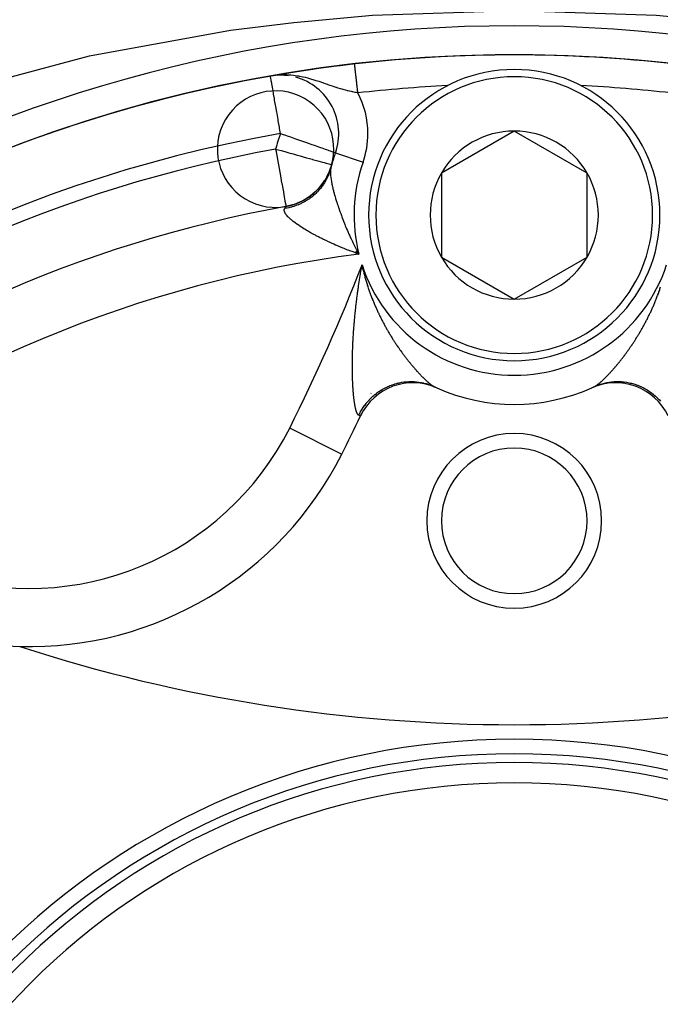
# Model space of a CAD drawing. Units: millimetres. Extents: x 50 to 683, y -324 to 170.
# Drawn here: x 440 to 462, y -86 to -52 of the extents above; entities that cross this region are included whole.
import ezdxf

# ---------------------------------------------------------------- set-up
doc = ezdxf.new("R2010")
doc.units = ezdxf.units.MM
doc.linetypes.add('DASHED', pattern=[9.652, 8.128, -1.524])
doc.layers.add('nevidi', color=4, linetype='DASHED')

msp = doc.modelspace()

# ---------------------------------------------------------------- linework, layer by layer
at = {"color": 2}
for p, q in [((448.492, -54.199), (448.313, -54.228)), ((448.495, -54.199), (448.313, -54.228)), ((448.499, -54.199), (448.313, -54.228)), ((448.483, -54.2), (448.313, -54.228)), ((448.486, -54.2), (448.313, -54.228)), ((448.489, -54.2), (448.313, -54.228)), ((448.473, -54.201), (448.313, -54.228)), ((448.473, -54.201), (448.313, -54.228)), ((448.476, -54.201), (448.313, -54.228)), ((448.476, -54.201), (448.313, -54.228)), ((448.479, -54.201), (448.313, -54.228)), ((448.464, -54.202), (448.313, -54.228)), ((448.464, -54.202), (448.313, -54.228)), ((448.467, -54.202), (448.313, -54.228)), ((448.47, -54.202), (448.313, -54.228)), ((448.46, -54.203), (448.313, -54.228)), ((448.441, -54.205), (448.313, -54.228)), ((448.441, -54.205), (448.313, -54.228)), ((448.445, -54.205), (448.313, -54.228)), ((448.448, -54.205), (448.313, -54.228)), ((448.438, -54.206), (448.313, -54.228)), ((448.435, -54.207), (448.313, -54.228)), ((448.421, -54.213), (448.313, -54.228)), ((448.421, -54.213), (448.313, -54.228)), ((448.424, -54.213), (448.313, -54.228)), ((448.408, -54.214), (448.313, -54.228)), ((448.41, -54.214), (448.313, -54.228)), ((448.413, -54.214), (448.313, -54.228)), ((448.415, -54.214), (448.313, -54.228)), ((448.418, -54.214), (448.313, -54.228)), ((448.395, -54.215), (448.313, -54.228)), ((448.4, -54.215), (448.313, -54.228)), ((448.402, -54.215), (448.313, -54.228)), ((448.402, -54.215), (448.313, -54.228)), ((448.404, -54.215), (448.313, -54.228)), ((448.394, -54.215), (448.313, -54.228)), ((448.502, -54.199), (448.413, -54.212)), ((448.505, -54.199), (448.417, -54.212)), ((448.508, -54.198), (448.421, -54.211)), ((448.515, -54.198), (448.431, -54.21)), ((448.433, -54.207), (448.435, -54.207)), ((448.518, -54.198), (448.436, -54.21)), ((448.518, -54.198), (448.436, -54.21)), ((448.521, -54.198), (448.443, -54.209)), ((448.457, -54.203), (448.446, -54.205)), ((448.524, -54.198), (448.45, -54.208)), ((448.524, -54.198), (448.45, -54.208)), ((448.527, -54.198), (448.458, -54.207)), ((456.683, -56.113), (454.183, -57.557)), ((459.183, -57.557), (456.683, -56.113)), ((450.545, -56.856), (450.547, -56.857)), ((450.387, -57.386), (450.385, -57.398)), ((450.416, -57.268), (450.418, -57.268)), ((454.183, -57.557), (454.183, -60.443)), ((459.183, -59), (459.183, -57.557)), ((459.183, -60.443), (459.183, -59)), ((451.213, -60.288), (451.349, -60.34)), ((451.215, -60.285), (451.349, -60.34)), ((451.218, -60.282), (451.349, -60.34)), ((451.22, -60.279), (451.349, -60.34)), ((451.223, -60.275), (451.349, -60.34)), ((451.225, -60.272), (451.349, -60.34)), ((451.228, -60.269), (451.349, -60.34)), ((451.23, -60.266), (451.349, -60.34)), ((451.233, -60.263), (451.349, -60.34)), ((451.235, -60.26), (451.349, -60.34)), ((451.238, -60.257), (451.349, -60.34)), ((451.24, -60.253), (451.349, -60.34)), ((451.243, -60.25), (451.349, -60.34)), ((451.245, -60.247), (451.349, -60.34)), ((451.248, -60.244), (451.349, -60.34)), ((451.251, -60.241), (451.349, -60.34)), ((451.253, -60.238), (451.349, -60.34)), ((451.256, -60.234), (451.349, -60.34)), ((451.258, -60.231), (451.349, -60.34)), ((451.261, -60.228), (451.349, -60.34)), ((451.263, -60.225), (451.349, -60.34)), ((451.266, -60.222), (451.349, -60.34)), ((451.268, -60.219), (451.349, -60.34)), ((451.271, -60.215), (451.349, -60.34)), ((451.273, -60.212), (451.349, -60.34)), ((451.276, -60.209), (451.349, -60.34)), ((454.183, -60.443), (456.683, -61.887)), ((456.683, -61.887), (459.183, -60.443)), ((451.449, -60.854), (451.453, -60.783)), ((451.451, -60.854), (451.454, -60.783)), ((451.453, -60.854), (451.454, -60.783)), ((451.454, -60.854), (451.455, -60.783)), ((451.456, -60.854), (451.456, -60.783)), ((451.459, -60.854), (451.457, -60.783)), ((451.457, -60.854), (451.457, -60.783)), ((451.46, -60.854), (451.458, -60.783)), ((451.462, -60.854), (451.459, -60.783)), ((451.464, -60.854), (451.46, -60.783)), ((451.467, -60.854), (451.461, -60.783)), ((451.465, -60.854), (451.461, -60.783)), ((451.468, -60.854), (451.462, -60.783)), ((451.47, -60.854), (451.463, -60.783)), ((451.473, -60.853), (451.464, -60.783)), ((451.471, -60.853), (451.464, -60.783)), ((451.474, -60.853), (451.465, -60.783)), ((451.476, -60.853), (451.466, -60.783)), ((451.479, -60.853), (451.467, -60.783)), ((451.478, -60.853), (451.467, -60.783)), ((451.481, -60.853), (451.468, -60.783)), ((451.482, -60.853), (451.469, -60.783)), ((451.484, -60.853), (451.47, -60.783)), ((451.487, -60.853), (451.471, -60.783)), ((451.485, -60.853), (451.471, -60.783)), ((451.765, -65.121), (451.766, -65.119)), ((461.641, -65.207), (461.643, -65.21)), ((451.574, -65.534), (451.574, -65.532)), ((451.402, -65.899), (451.4, -65.898)), ((450.76, -67.21), (450.758, -67.209))]:
    msp.add_line(p, q, dxfattribs=at)
for points in [[(433.248, -56.281), (434.604, -55.748), (437.307, -54.816), (442.102, -53.534), (446.946, -52.654), (449.111, -52.382), (451.811, -52.14), (456.683, -51.971), (461.556, -52.14), (464.255, -52.382), (466.421, -52.654), (471.264, -53.534), (476.059, -54.816), (478.762, -55.748), (480.119, -56.281)], [(451.202, -53.812), (451.202, -53.811), (451.202, -53.811), (451.202, -53.811)], [(448.846, -58.701), (448.847, -58.703), (448.847, -58.703)], [(451.349, -60.34), (451.251, -60.305), (451.211, -60.29)], [(451.472, -60.783), (451.481, -60.824), (451.488, -60.853)]]:
    msp.add_lwpolyline(points, dxfattribs=at)
for centre, radius, start, end in [((456.683, -102), 49.5, 28.0236, 151.9764), ((456.683, -102), 48.5, 260.5915, 260.5604), ((456.683, -102), 48.5, 279.4782, 279.4078), ((456.683, -102), 48.5, 83.5111, 96.441), ((456.683, -102), 48.5, 96.5623, 99.8196), ((456.683, -102), 48.5, 98.8224, 98.9959), ((456.683, -102), 48.5, 98.255, 98.563), ((456.683, -102), 48.5, 96.4889, 98.0487), ((456.683, -59), 5, 0, 180), ((456.683, -102), 48.5, 99.9376, 170.0624), ((448.659, -56.198), 2, 90, 99.9376), ((456.683, -102), 48.5, 99.8288, 99.9376), ((448.659, -56.198), 2, 82.4775, 89.7419), ((448.659, -56.198), 2, 340.7503, 74.7674), ((448.49, -56.735), 2, 331.0469, 327.6163), ((456.683, -102), 47.5, 92.7547, 92.7633), ((456.683, -102), 47.5, 87.2367, 87.2475), ((456.683, -59), 2.887, 90, 150), ((456.683, -59), 2.887, 30, 90), ((456.683, -59), 6.5, 160.7503, 164.5498), ((448.49, -56.735), 2, 335.2561, 344.5489), ((456.683, -59), 6.5, 165.1368, 165.4957), ((456.683, -59), 6.5, 164.5847, 165.1367), ((456.683, -59), 2.887, 150, 210), ((456.683, -59), 2.887, 0, 30), ((448.49, -56.735), 2, 280.2594, 323.7487), ((456.683, -102), 44, 100.2594, 128.0637), ((456.683, -59), 5, 180, 360), ((456.683, -59), 2.887, 330, 0), ((456.683, -59), 2.887, 210, 270), ((456.683, -59), 2.887, 270, 330), ((453.208, -66.757), 2, 65.8674, 154.589), ((456.683, -59), 6.5, 245.0111, 245.6241), ((460.158, -66.757), 2, 25.411, 114.1326), ((456.683, -59), 6.5, 294.1838, 294.9889), ((456.683, -59), 6.5, 245.8674, 294.1326), ((392.69, -38.007), 65, 333.30223, 334.58899), ((392.69, -38.007), 65, 334.58899, 334.67408), ((456.683, -69.5), 3, 0, 180), ((440.04, -61.819), 12, 268.4079, 333.3022), ((456.683, -69.5), 2.5, 0, 180), ((456.683, -69.5), 3, 180, 0), ((456.683, -69.5), 2.5, 180, 0), ((440.04, -61.819), 12, 251.6978, 268.4079), ((456.683, -21.5), 55, 252.0208, 287.9792), ((456.683, -102), 25, 0, 180), ((456.683, -102), 24.5, 0, 180), ((456.683, -102), 24.2, 0, 180), ((456.683, -102), 23.5, 0, 180)]:
    msp.add_arc(centre, radius, start, end, dxfattribs=at)
at = {"layer": 'nevidi', "color": 7, "linetype": 'Continuous'}
for p, q in [((448.549, -54.197), (448.406, -54.213)), ((450.548, -56.857), (451.491, -57.187)), ((450.758, -67.209), (448.974, -66.312))]:
    msp.add_line(p, q, dxfattribs=at)
for points in [[(451.315, -54.804), (451.313, -54.787), (451.312, -54.778), (451.31, -54.758), (451.308, -54.744), (451.307, -54.735), (451.304, -54.701), (451.303, -54.693), (451.299, -54.658), (451.298, -54.65), (451.295, -54.625), (451.294, -54.616), (451.293, -54.607), (451.289, -54.574), (451.288, -54.565), (451.284, -54.532), (451.283, -54.524), (451.28, -54.496), (451.28, -54.491), (451.279, -54.483), (451.275, -54.45), (451.274, -54.442), (451.27, -54.41), (451.27, -54.402), (451.266, -54.372), (451.266, -54.371), (451.265, -54.363), (451.262, -54.333), (451.261, -54.325), (451.257, -54.295), (451.257, -54.288), (451.253, -54.259), (451.253, -54.256), (451.252, -54.251), (451.249, -54.223), (451.248, -54.216), (451.245, -54.189), (451.245, -54.182), (451.241, -54.155), (451.241, -54.15), (451.241, -54.149), (451.238, -54.123), (451.237, -54.117), (451.234, -54.093), (451.234, -54.087), (451.231, -54.063), (451.23, -54.058), (451.23, -54.056), (451.228, -54.035), (451.227, -54.03), (451.225, -54.009), (451.224, -54.004), (451.222, -53.984), (451.221, -53.979), (451.221, -53.975), (451.219, -53.96), (451.219, -53.956), (451.217, -53.938), (451.216, -53.934), (451.214, -53.918), (451.214, -53.914), (451.214, -53.91), (451.212, -53.899), (451.212, -53.896), (451.21, -53.882), (451.21, -53.879), (451.209, -53.867), (451.208, -53.864), (451.208, -53.86), (451.207, -53.854), (451.207, -53.851), (451.206, -53.842), (451.206, -53.84), (451.205, -53.832), (451.205, -53.83), (451.204, -53.827), (451.204, -53.824), (451.204, -53.823), (451.203, -53.818), (451.203, -53.817), (451.203, -53.814)], [(448.659, -56.198), (448.629, -56.028), (448.621, -55.981), (448.583, -55.767), (448.575, -55.719), (448.539, -55.513), (448.53, -55.466), (448.496, -55.272), (448.488, -55.226), (448.457, -55.048), (448.449, -55.003), (448.449, -55.001), (448.421, -54.844), (448.414, -54.801), (448.39, -54.665), (448.383, -54.623), (448.369, -54.544), (448.363, -54.513), (448.356, -54.474), (448.342, -54.391), (448.341, -54.384), (448.336, -54.355), (448.328, -54.31), (448.326, -54.302), (448.321, -54.271), (448.32, -54.268), (448.317, -54.251), (448.317, -54.248), (448.315, -54.239), (448.314, -54.233), (448.314, -54.23), (448.313, -54.228), (448.313, -54.228), (448.313, -54.228)], [(451.315, -54.804), (451.307, -54.803), (451.267, -54.795), (451.219, -54.786), (451.147, -54.771), (451.135, -54.769), (451.097, -54.76), (451.023, -54.744), (451.019, -54.743), (450.972, -54.731), (450.957, -54.728), (450.897, -54.713), (450.844, -54.698), (450.77, -54.678), (450.767, -54.677), (450.713, -54.661), (450.634, -54.638), (450.6, -54.627), (450.579, -54.62), (450.574, -54.619), (450.497, -54.594), (450.44, -54.575), (450.365, -54.549), (450.355, -54.546), (450.296, -54.525), (450.267, -54.515), (450.207, -54.494), (450.144, -54.472), (450.137, -54.469), (450.049, -54.439), (449.983, -54.417), (449.972, -54.413), (449.885, -54.385), (449.882, -54.384), (449.814, -54.362), (449.702, -54.329), (449.697, -54.328), (449.632, -54.31), (449.602, -54.302), (449.516, -54.28), (449.438, -54.262), (449.43, -54.261), (449.317, -54.238), (449.284, -54.232), (449.231, -54.224), (449.167, -54.214), (449.101, -54.206), (449.012, -54.197), (448.934, -54.192), (448.907, -54.191), (448.876, -54.189), (448.783, -54.188), (448.649, -54.191), (448.642, -54.191), (448.56, -54.196)], [(448.659, -56.198), (448.747, -56.229), (448.798, -56.246), (448.919, -56.289), (448.999, -56.317), (449.174, -56.378), (449.244, -56.402), (449.417, -56.463), (449.479, -56.484), (449.556, -56.511), (449.643, -56.542), (449.7, -56.561), (449.849, -56.614), (449.901, -56.632), (450.031, -56.677), (450.08, -56.694), (450.188, -56.732), (450.234, -56.748), (450.298, -56.77), (450.316, -56.777), (450.359, -56.791), (450.417, -56.812), (450.453, -56.824), (450.489, -56.837), (450.516, -56.846), (450.532, -56.852), (450.545, -56.856)], [(448.49, -56.735), (448.506, -56.822), (448.507, -56.828), (448.553, -57.081), (448.555, -57.09), (448.599, -57.335), (448.601, -57.346), (448.643, -57.578), (448.645, -57.591), (448.657, -57.655), (448.684, -57.807), (448.687, -57.821), (448.723, -58.018), (448.725, -58.031), (448.757, -58.206), (448.759, -58.217), (448.773, -58.298), (448.786, -58.37), (448.788, -58.377), (448.811, -58.506), (448.811, -58.508), (448.813, -58.517), (448.829, -58.605), (448.829, -58.606), (448.83, -58.612), (448.837, -58.647), (448.841, -58.671), (448.841, -58.671), (448.843, -58.684), (448.844, -58.686), (448.845, -58.693), (448.846, -58.698), (448.846, -58.701), (448.846, -58.701)], [(448.49, -56.735), (448.581, -56.761), (448.678, -56.787), (448.803, -56.822), (448.838, -56.832), (448.942, -56.86), (449.089, -56.901), (449.196, -56.931), (449.329, -56.967), (449.435, -56.997), (449.553, -57.029), (449.655, -57.057), (449.742, -57.081), (449.759, -57.086), (449.851, -57.112), (449.942, -57.137), (450.021, -57.159), (450.099, -57.18), (450.163, -57.198), (450.227, -57.215), (450.274, -57.228), (450.323, -57.242), (450.354, -57.251), (450.387, -57.26), (450.402, -57.264), (450.416, -57.268)], [(450.39, -57.372), (450.383, -57.401), (450.375, -57.429), (450.358, -57.481), (450.349, -57.509), (450.33, -57.561), (450.32, -57.588), (450.315, -57.601), (450.299, -57.639), (450.287, -57.665), (450.264, -57.715), (450.251, -57.741), (450.226, -57.789), (450.212, -57.815), (450.205, -57.827), (450.184, -57.862), (450.169, -57.888), (450.139, -57.934), (450.123, -57.958), (450.091, -58.003), (450.074, -58.026), (450.065, -58.037), (450.04, -58.07), (450.021, -58.093), (449.986, -58.135), (449.966, -58.157), (449.929, -58.197), (449.908, -58.218), (449.898, -58.228), (449.869, -58.257), (449.847, -58.277), (449.806, -58.314), (449.784, -58.333), (449.741, -58.369), (449.717, -58.387), (449.706, -58.395), (449.673, -58.42), (449.649, -58.437), (449.603, -58.468), (449.578, -58.485), (449.531, -58.514), (449.505, -58.529), (449.493, -58.536), (449.456, -58.556), (449.43, -58.57), (449.38, -58.595), (449.353, -58.608), (449.302, -58.631), (449.275, -58.643), (449.262, -58.648), (449.223, -58.664), (449.195, -58.675), (449.142, -58.693), (449.113, -58.703), (449.06, -58.719), (449.031, -58.727), (449.017, -58.731), (448.976, -58.742), (448.947, -58.748), (448.892, -58.76), (448.862, -58.766), (448.806, -58.775), (448.802, -58.776)], [(450.418, -57.268), (450.399, -57.335), (450.349, -57.473), (450.344, -57.486), (450.337, -57.504), (450.304, -57.578), (450.24, -57.703), (450.233, -57.715), (450.227, -57.727), (450.179, -57.807), (450.103, -57.918), (450.095, -57.929), (450.09, -57.936), (450.025, -58.017), (449.94, -58.113), (449.93, -58.123), (449.929, -58.125), (449.846, -58.206), (449.753, -58.286), (449.745, -58.293), (449.742, -58.295), (449.642, -58.37), (449.546, -58.434), (449.541, -58.437), (449.534, -58.441), (449.42, -58.506), (449.321, -58.554), (449.309, -58.56), (449.181, -58.612), (449.089, -58.644), (449.083, -58.645), (449.07, -58.649), (448.931, -58.686), (448.847, -58.703)], [(450.384, -57.403), (450.38, -57.428), (450.378, -57.441), (450.375, -57.474), (450.374, -57.488), (450.374, -57.508), (450.374, -57.524), (450.374, -57.539), (450.375, -57.578), (450.375, -57.595), (450.378, -57.637), (450.378, -57.637), (450.38, -57.655), (450.385, -57.7), (450.387, -57.719), (450.394, -57.767), (450.397, -57.787), (450.398, -57.792), (450.405, -57.838), (450.409, -57.859), (450.419, -57.912), (450.42, -57.918), (450.424, -57.935), (450.432, -57.976), (450.436, -57.991), (450.441, -58.014), (450.454, -58.073), (450.46, -58.097), (450.476, -58.158), (450.482, -58.184), (450.483, -58.188), (450.499, -58.247), (450.506, -58.273), (450.525, -58.339), (450.532, -58.366), (450.552, -58.432), (450.552, -58.434), (450.561, -58.462), (450.582, -58.532), (450.591, -58.561), (450.614, -58.632), (450.624, -58.662), (450.639, -58.707), (450.646, -58.729), (450.649, -58.736), (450.659, -58.767), (450.686, -58.843), (450.697, -58.874), (450.724, -58.951), (450.736, -58.983), (450.749, -59.017), (450.765, -59.062), (450.778, -59.095), (450.809, -59.175), (450.822, -59.209), (450.855, -59.291), (450.869, -59.325), (450.884, -59.364), (450.903, -59.409), (450.918, -59.444), (450.928, -59.468), (450.955, -59.531), (450.97, -59.566), (451.009, -59.654), (451.026, -59.69), (451.053, -59.75), (451.067, -59.78), (451.084, -59.817), (451.127, -59.908), (451.145, -59.945), (451.191, -60.038), (451.21, -60.075), (451.245, -60.144), (451.258, -60.17), (451.263, -60.179), (451.278, -60.207), (451.329, -60.303), (451.349, -60.34)], [(451.211, -60.29), (451.114, -60.254), (451.074, -60.239), (450.979, -60.203), (450.972, -60.2), (450.94, -60.188), (450.846, -60.15), (450.808, -60.135), (450.715, -60.097), (450.678, -60.082), (450.588, -60.043), (450.551, -60.028), (450.491, -60.001), (450.463, -59.989), (450.427, -59.973), (450.341, -59.934), (450.306, -59.918), (450.222, -59.878), (450.189, -59.862), (450.107, -59.823), (450.075, -59.807), (450.072, -59.805), (449.995, -59.767), (449.964, -59.751), (449.887, -59.711), (449.857, -59.695), (449.783, -59.655), (449.753, -59.639), (449.712, -59.616), (449.681, -59.599), (449.652, -59.582), (449.584, -59.543), (449.556, -59.526), (449.49, -59.487), (449.464, -59.47), (449.41, -59.437), (449.401, -59.431), (449.376, -59.415), (449.317, -59.377), (449.294, -59.361), (449.239, -59.323), (449.217, -59.307), (449.166, -59.271), (449.165, -59.27), (449.145, -59.255), (449.097, -59.218), (449.078, -59.203), (449.035, -59.167), (449.018, -59.153), (448.981, -59.12), (448.979, -59.119), (448.964, -59.105), (448.929, -59.071), (448.916, -59.058), (448.887, -59.026), (448.876, -59.013), (448.855, -58.988), (448.852, -58.983), (448.843, -58.97), (448.824, -58.942), (448.817, -58.93), (448.803, -58.903), (448.799, -58.892), (448.793, -58.876), (448.791, -58.867), (448.789, -58.857), (448.786, -58.834), (448.787, -58.824), (448.79, -58.803), (448.793, -58.794), (448.797, -58.785), (448.802, -58.776)], [(448.802, -58.776), (448.816, -58.753), (448.817, -58.751), (448.829, -58.732), (448.83, -58.73), (448.834, -58.724), (448.839, -58.716), (448.839, -58.715), (448.845, -58.707), (448.845, -58.706), (448.847, -58.703), (448.847, -58.703)], [(451.135, -63.629), (451.136, -63.605), (451.138, -63.568), (451.138, -63.544), (451.14, -63.506), (451.141, -63.482), (451.143, -63.445), (451.144, -63.42), (451.146, -63.382), (451.147, -63.358), (451.149, -63.32), (451.15, -63.295), (451.152, -63.256), (451.154, -63.232), (451.156, -63.193), (451.157, -63.168), (451.16, -63.129), (451.161, -63.104), (451.163, -63.076), (451.164, -63.065), (451.166, -63.04), (451.168, -63), (451.17, -62.975), (451.173, -62.936), (451.175, -62.91), (451.178, -62.871), (451.18, -62.845), (451.183, -62.805), (451.185, -62.779), (451.188, -62.739), (451.19, -62.713), (451.194, -62.673), (451.196, -62.647), (451.2, -62.607), (451.202, -62.581), (451.206, -62.54), (451.208, -62.514), (451.212, -62.474), (451.215, -62.447), (451.219, -62.407), (451.221, -62.38), (451.225, -62.339), (451.228, -62.313), (451.232, -62.272), (451.235, -62.245), (451.237, -62.231), (451.24, -62.205), (451.243, -62.178), (451.247, -62.137), (451.25, -62.11), (451.255, -62.069), (451.258, -62.042), (451.263, -62.001), (451.266, -61.974), (451.271, -61.933), (451.275, -61.905), (451.28, -61.864), (451.283, -61.837), (451.289, -61.795), (451.292, -61.768), (451.298, -61.726), (451.301, -61.698), (451.307, -61.657), (451.311, -61.629), (451.317, -61.587), (451.321, -61.559), (451.327, -61.517), (451.331, -61.489), (451.337, -61.447), (451.341, -61.419), (451.347, -61.377), (451.351, -61.349), (451.358, -61.307), (451.362, -61.279), (451.368, -61.237), (451.373, -61.208), (451.379, -61.167), (451.38, -61.166), (451.384, -61.138), (451.391, -61.095), (451.395, -61.067), (451.402, -61.025), (451.407, -60.996), (451.414, -60.954), (451.419, -60.925), (451.426, -60.882), (451.431, -60.854), (451.439, -60.812), (451.444, -60.783), (451.451, -60.74), (451.456, -60.712)], [(451.456, -60.712), (451.465, -60.753), (451.472, -60.783)], [(451.488, -60.853), (451.497, -60.894), (451.505, -60.924), (451.515, -60.964), (451.515, -60.965), (451.522, -60.993), (451.532, -61.033), (451.54, -61.062), (451.551, -61.102), (451.559, -61.131), (451.569, -61.17), (451.578, -61.199), (451.589, -61.238), (451.597, -61.267), (451.609, -61.305), (451.618, -61.334), (451.629, -61.372), (451.638, -61.401), (451.651, -61.438), (451.66, -61.467), (451.672, -61.504), (451.681, -61.532), (451.694, -61.569), (451.704, -61.597), (451.717, -61.634), (451.726, -61.661), (451.736, -61.687), (451.74, -61.697), (451.742, -61.705), (451.75, -61.725), (451.763, -61.761), (451.773, -61.788), (451.787, -61.823), (451.797, -61.85), (451.811, -61.885), (451.821, -61.912), (451.835, -61.947), (451.846, -61.973), (451.86, -62.007), (451.871, -62.033), (451.886, -62.068), (451.897, -62.093), (451.911, -62.127), (451.923, -62.153), (451.937, -62.186), (451.949, -62.212), (451.964, -62.245), (451.975, -62.27), (451.99, -62.303), (452.002, -62.328), (452.017, -62.36), (452.029, -62.385), (452.036, -62.4), (452.045, -62.417), (452.052, -62.432), (452.056, -62.442), (452.072, -62.474), (452.084, -62.498), (452.1, -62.529), (452.112, -62.553), (452.128, -62.585), (452.14, -62.608), (452.156, -62.639), (452.169, -62.663), (452.185, -62.693), (452.197, -62.716), (452.213, -62.746), (452.226, -62.769), (452.242, -62.799), (452.255, -62.822), (452.271, -62.851), (452.284, -62.874), (452.3, -62.903), (452.313, -62.925), (452.329, -62.954), (452.342, -62.976), (452.352, -62.993), (452.359, -63.004), (452.371, -63.026), (452.388, -63.054), (452.401, -63.075), (452.417, -63.102), (452.418, -63.103), (452.43, -63.124), (452.447, -63.151), (452.46, -63.172), (452.477, -63.199), (452.49, -63.22), (452.507, -63.247), (452.52, -63.267), (452.536, -63.293), (452.549, -63.314), (452.566, -63.34), (452.579, -63.359), (452.596, -63.385), (452.609, -63.405), (452.626, -63.43), (452.634, -63.442), (452.639, -63.45), (452.656, -63.475), (452.669, -63.494), (452.686, -63.519), (452.699, -63.538), (452.716, -63.562), (452.729, -63.581), (452.746, -63.605), (452.76, -63.624), (452.777, -63.648), (452.79, -63.666), (452.807, -63.69), (452.82, -63.708), (452.837, -63.731), (452.85, -63.749), (452.867, -63.772), (452.88, -63.79), (452.881, -63.791), (452.891, -63.805), (452.897, -63.813), (452.91, -63.83), (452.927, -63.852)], [(460.847, -63.267), (460.861, -63.244), (460.877, -63.22), (460.891, -63.197), (460.906, -63.172), (460.921, -63.149), (460.936, -63.124), (460.949, -63.102), (460.95, -63.1), (460.966, -63.075), (460.98, -63.051), (460.995, -63.026), (461.009, -63.002), (461.014, -62.993), (461.024, -62.976), (461.039, -62.951), (461.054, -62.925), (461.068, -62.9), (461.083, -62.874), (461.097, -62.849), (461.112, -62.822), (461.126, -62.797), (461.141, -62.769), (461.155, -62.744), (461.169, -62.716), (461.183, -62.69), (461.198, -62.663), (461.212, -62.636), (461.226, -62.608), (461.24, -62.582), (461.255, -62.553), (461.268, -62.526), (461.282, -62.498), (461.296, -62.471), (461.31, -62.442), (461.315, -62.432), (461.323, -62.414), (461.33, -62.4), (461.337, -62.385), (461.351, -62.357), (461.365, -62.328), (461.378, -62.3), (461.391, -62.27), (461.404, -62.242), (461.418, -62.212), (461.431, -62.183), (461.444, -62.153), (461.457, -62.124), (461.47, -62.093), (461.482, -62.064), (461.495, -62.033), (461.508, -62.004), (461.52, -61.973), (461.532, -61.943), (461.545, -61.912), (461.557, -61.882), (461.569, -61.85), (461.581, -61.82), (461.593, -61.788), (461.605, -61.757), (461.617, -61.725), (461.624, -61.705), (461.628, -61.694), (461.631, -61.687), (461.64, -61.661), (461.651, -61.63), (461.663, -61.597), (461.674, -61.565), (461.685, -61.532), (461.696, -61.5), (461.707, -61.467)], [(459.448, -64.882), (459.456, -64.878), (459.463, -64.874), (459.471, -64.869), (459.478, -64.865), (459.486, -64.86), (459.486, -64.859), (459.494, -64.854), (459.502, -64.849), (459.51, -64.843), (459.519, -64.837), (459.528, -64.831), (459.537, -64.825), (459.545, -64.818), (459.555, -64.811), (459.564, -64.804), (459.574, -64.797), (459.583, -64.789), (459.586, -64.786), (459.593, -64.781), (459.603, -64.773), (459.613, -64.765), (459.623, -64.756), (459.634, -64.747), (459.644, -64.738), (459.655, -64.729), (459.665, -64.72), (459.676, -64.71), (459.687, -64.7), (459.699, -64.69), (459.709, -64.68), (459.711, -64.678), (459.721, -64.669), (459.732, -64.658), (459.744, -64.647), (459.755, -64.636), (459.768, -64.624), (459.779, -64.613), (459.792, -64.601), (459.803, -64.589), (459.816, -64.577), (459.828, -64.565), (459.841, -64.552), (459.853, -64.54), (459.862, -64.53), (459.866, -64.526), (459.878, -64.513), (459.892, -64.5), (459.904, -64.487), (459.918, -64.472), (459.93, -64.459), (459.93, -64.459), (459.944, -64.445), (459.957, -64.431), (459.97, -64.416), (459.983, -64.402), (459.997, -64.386), (460.01, -64.372), (460.025, -64.356), (460.038, -64.342), (460.04, -64.34), (460.052, -64.326), (460.065, -64.311), (460.08, -64.294), (460.093, -64.279), (460.107, -64.262), (460.121, -64.247), (460.136, -64.23), (460.149, -64.214), (460.164, -64.197), (460.177, -64.18), (460.192, -64.163), (460.206, -64.147), (460.221, -64.129), (460.235, -64.112), (460.244, -64.101), (460.25, -64.094), (460.264, -64.076), (460.279, -64.058), (460.293, -64.04), (460.308, -64.022), (460.322, -64.004), (460.337, -63.984), (460.352, -63.966), (460.367, -63.947), (460.381, -63.928), (460.397, -63.908), (460.411, -63.89), (460.427, -63.87), (460.441, -63.851), (460.456, -63.83), (460.471, -63.811), (460.475, -63.805), (460.485, -63.791), (460.487, -63.79), (460.501, -63.77), (460.517, -63.749), (460.531, -63.73), (460.547, -63.708), (460.561, -63.688), (460.577, -63.666), (460.591, -63.646), (460.607, -63.624), (460.622, -63.603), (460.637, -63.581), (460.652, -63.56), (460.667, -63.538), (460.682, -63.517), (460.697, -63.494), (460.712, -63.473), (460.727, -63.45), (460.733, -63.442), (460.742, -63.428), (460.757, -63.405), (460.772, -63.383), (460.787, -63.359), (460.802, -63.337), (460.817, -63.313), (460.832, -63.291), (460.847, -63.267)], [(451.343, -65.873), (451.339, -65.871), (451.335, -65.869), (451.33, -65.865), (451.327, -65.862), (451.322, -65.857), (451.319, -65.853), (451.316, -65.85), (451.314, -65.847), (451.31, -65.843), (451.306, -65.836), (451.302, -65.831), (451.298, -65.823), (451.294, -65.817), (451.29, -65.807), (451.287, -65.801), (451.282, -65.791), (451.279, -65.783), (451.275, -65.772), (451.272, -65.764), (451.267, -65.752), (451.264, -65.743), (451.261, -65.732), (451.26, -65.73), (451.257, -65.721), (451.253, -65.706), (451.25, -65.696), (451.246, -65.681), (451.243, -65.67), (451.239, -65.654), (451.237, -65.643), (451.233, -65.626), (451.23, -65.614), (451.226, -65.596), (451.224, -65.584), (451.22, -65.565), (451.217, -65.552), (451.214, -65.533), (451.212, -65.524), (451.211, -65.519), (451.208, -65.499), (451.206, -65.485), (451.202, -65.464), (451.2, -65.45), (451.197, -65.428), (451.195, -65.413), (451.191, -65.39), (451.189, -65.375), (451.186, -65.352), (451.184, -65.336), (451.181, -65.312), (451.179, -65.296), (451.177, -65.271), (451.175, -65.255), (451.172, -65.229), (451.172, -65.226), (451.17, -65.212), (451.168, -65.186), (451.166, -65.169), (451.164, -65.142), (451.162, -65.124), (451.16, -65.097), (451.158, -65.079), (451.156, -65.051), (451.154, -65.033), (451.152, -65.005), (451.151, -64.986), (451.149, -64.958), (451.148, -64.939), (451.146, -64.91), (451.145, -64.891), (451.143, -64.861), (451.142, -64.842), (451.142, -64.839), (451.141, -64.812), (451.14, -64.792), (451.138, -64.761), (451.137, -64.741), (451.136, -64.71), (451.135, -64.69), (451.134, -64.659), (451.133, -64.638), (451.132, -64.606), (451.131, -64.585), (451.13, -64.553), (451.13, -64.531), (451.129, -64.499), (451.129, -64.477), (451.128, -64.444), (451.127, -64.422), (451.127, -64.389), (451.127, -64.367), (451.126, -64.357), (451.126, -64.333), (451.126, -64.311), (451.126, -64.276), (451.126, -64.254), (451.125, -64.22), (451.125, -64.197), (451.125, -64.162), (451.125, -64.139), (451.126, -64.104), (451.126, -64.082), (451.126, -64.046), (451.126, -64.023), (451.127, -63.988), (451.127, -63.965), (451.128, -63.929), (451.128, -63.916), (451.128, -63.906), (451.129, -63.87), (451.129, -63.846), (451.13, -63.81), (451.131, -63.786), (451.131, -63.775), (451.132, -63.75), (451.132, -63.726), (451.133, -63.69), (451.134, -63.666), (451.135, -63.629)], [(452.927, -63.852), (452.94, -63.87), (452.957, -63.892), (452.97, -63.908), (452.987, -63.93), (453, -63.947), (453.016, -63.968), (453.029, -63.984), (453.046, -64.006), (453.059, -64.022), (453.075, -64.042), (453.088, -64.058), (453.104, -64.078), (453.117, -64.094), (453.123, -64.101), (453.133, -64.113), (453.146, -64.129), (453.162, -64.148), (453.174, -64.163), (453.19, -64.182), (453.203, -64.197), (453.219, -64.216), (453.231, -64.23), (453.247, -64.248), (453.259, -64.262), (453.275, -64.281), (453.287, -64.294), (453.303, -64.312), (453.315, -64.326), (453.327, -64.34), (453.33, -64.343), (453.342, -64.356), (453.357, -64.373), (453.369, -64.386), (453.385, -64.403), (453.396, -64.416), (453.411, -64.432), (453.423, -64.445), (453.436, -64.459), (453.438, -64.46), (453.449, -64.472), (453.464, -64.488), (453.475, -64.5), (453.489, -64.515), (453.501, -64.526), (453.504, -64.53), (453.515, -64.541), (453.526, -64.552), (453.54, -64.566), (453.55, -64.577), (453.564, -64.591), (453.575, -64.601), (453.588, -64.614), (453.599, -64.624), (453.612, -64.637), (453.622, -64.647), (453.635, -64.659), (453.645, -64.669), (453.655, -64.678), (453.658, -64.681), (453.668, -64.69), (453.681, -64.701), (453.69, -64.71), (453.702, -64.721), (453.712, -64.729), (453.724, -64.739), (453.733, -64.747), (453.745, -64.757), (453.754, -64.765), (453.765, -64.774), (453.773, -64.781), (453.78, -64.786), (453.785, -64.79), (453.793, -64.797), (453.804, -64.805), (453.812, -64.811), (453.822, -64.819), (453.83, -64.825), (453.84, -64.832), (453.847, -64.837), (453.857, -64.844), (453.864, -64.849), (453.873, -64.855), (453.88, -64.859), (453.881, -64.86), (453.889, -64.865), (453.896, -64.869), (453.904, -64.874), (453.911, -64.878), (453.919, -64.882), (453.925, -64.885), (453.933, -64.889)], [(451.343, -65.873), (451.363, -65.833), (451.366, -65.827), (451.403, -65.757), (451.407, -65.75), (451.447, -65.682), (451.451, -65.676), (451.454, -65.67), (451.46, -65.66), (451.493, -65.609), (451.498, -65.603), (451.543, -65.539), (451.548, -65.533), (451.595, -65.47), (451.6, -65.464), (451.609, -65.454), (451.616, -65.445), (451.651, -65.404), (451.656, -65.398), (451.709, -65.34), (451.714, -65.335), (451.769, -65.279), (451.775, -65.274), (451.79, -65.259), (451.798, -65.251), (451.832, -65.22), (451.838, -65.215), (451.898, -65.164), (451.903, -65.16), (451.965, -65.111), (451.971, -65.107), (451.993, -65.091), (452.003, -65.084), (452.035, -65.062), (452.041, -65.057), (452.107, -65.015), (452.113, -65.011), (452.18, -64.971), (452.187, -64.967), (452.217, -64.951), (452.227, -64.945), (452.255, -64.93), (452.262, -64.927), (452.332, -64.893), (452.339, -64.89), (452.41, -64.859), (452.417, -64.856), (452.455, -64.842), (452.466, -64.838), (452.49, -64.829), (452.497, -64.826), (452.571, -64.802), (452.578, -64.8), (452.652, -64.779), (452.659, -64.777), (452.705, -64.766), (452.716, -64.763), (452.734, -64.759), (452.742, -64.758), (452.818, -64.743), (452.825, -64.742), (452.901, -64.731), (452.909, -64.73), (452.962, -64.724), (452.974, -64.723), (452.985, -64.722), (452.993, -64.721), (453.069, -64.717), (453.077, -64.717), (453.153, -64.716), (453.161, -64.716), (453.222, -64.717), (453.233, -64.718), (453.238, -64.718), (453.245, -64.718), (453.321, -64.724), (453.329, -64.725), (453.405, -64.734), (453.412, -64.735), (453.479, -64.746), (453.487, -64.748), (453.49, -64.748), (453.495, -64.749), (453.57, -64.765), (453.577, -64.766), (453.651, -64.786), (453.658, -64.788), (453.729, -64.809), (453.731, -64.81), (453.738, -64.812), (453.739, -64.813), (453.81, -64.838), (453.817, -64.84), (453.888, -64.869), (453.894, -64.872), (453.937, -64.892)], [(459.429, -64.892), (459.459, -64.878), (459.466, -64.875), (459.537, -64.845), (459.544, -64.843), (459.615, -64.817), (459.622, -64.814), (459.638, -64.809), (459.648, -64.806), (459.696, -64.791), (459.703, -64.789), (459.777, -64.77), (459.784, -64.768), (459.859, -64.751), (459.866, -64.75), (459.888, -64.746), (459.899, -64.744), (459.941, -64.737), (459.949, -64.736), (460.025, -64.726), (460.032, -64.725), (460.109, -64.719), (460.116, -64.719), (460.145, -64.717), (460.156, -64.717), (460.193, -64.716), (460.201, -64.716), (460.277, -64.716), (460.285, -64.716), (460.362, -64.72), (460.369, -64.721), (460.404, -64.724), (460.415, -64.725), (460.446, -64.728), (460.453, -64.729), (460.53, -64.74), (460.537, -64.741), (460.613, -64.755), (460.621, -64.757), (460.661, -64.766), (460.672, -64.768), (460.696, -64.774), (460.703, -64.776), (460.778, -64.797), (460.785, -64.799), (460.859, -64.823), (460.866, -64.825), (460.911, -64.842), (460.922, -64.846), (460.939, -64.852), (460.946, -64.855), (461.018, -64.885), (461.025, -64.889), (461.095, -64.922), (461.102, -64.925), (461.15, -64.951), (461.16, -64.956), (461.171, -64.962), (461.177, -64.966), (461.245, -65.005), (461.251, -65.009), (461.317, -65.052), (461.323, -65.056), (461.373, -65.091), (461.382, -65.097), (461.387, -65.101), (461.394, -65.106), (461.456, -65.154), (461.462, -65.158), (461.522, -65.209), (461.527, -65.214), (461.577, -65.259), (461.585, -65.267), (461.591, -65.272), (461.646, -65.328), (461.652, -65.333), (461.705, -65.391)], [(451.398, -65.897), (451.389, -65.893), (451.387, -65.893), (451.371, -65.886), (451.371, -65.886), (451.368, -65.885), (451.346, -65.874), (451.343, -65.873)]]:
    msp.add_lwpolyline(points, dxfattribs=at)
for centre, radius, start, end in [((456.683, -59), 4.75, 0, 180), ((456.683, -102), 47.5, 92.7633, 96.4889), ((456.683, -102), 47.5, 83.5111, 87.2367), ((448.659, -56.198), 3, 0, 27.6753), ((456.683, -102), 46.5, 99.9376, 170.0624), ((456.683, -59), 8.5, 160.7503, 164.5489), ((448.659, -56.198), 3, 340.7503, 360), ((456.683, -102), 46, 100.2594, 128.0637), ((456.683, -59), 5.5, 160.7503, 194.1025), ((451.611, -60.307), 2, 86.2291, 86.3005), ((461.755, -60.307), 2, 100.8047, 100.8529), ((456.683, -102), 44, 100.2224, 100.2594), ((456.683, -59), 4.75, 180, 0), ((456.683, -102), 42, 97.2966, 128.0637), ((392.69, -38.007), 63, 333.30223, 338.87544), ((456.683, -59), 5.5, 198.1341, 341.8659), ((440.04, -61.819), 10, 251.6978, 333.3022)]:
    msp.add_arc(centre, radius, start, end, dxfattribs=at)

doc.saveas('drawing.dxf')
